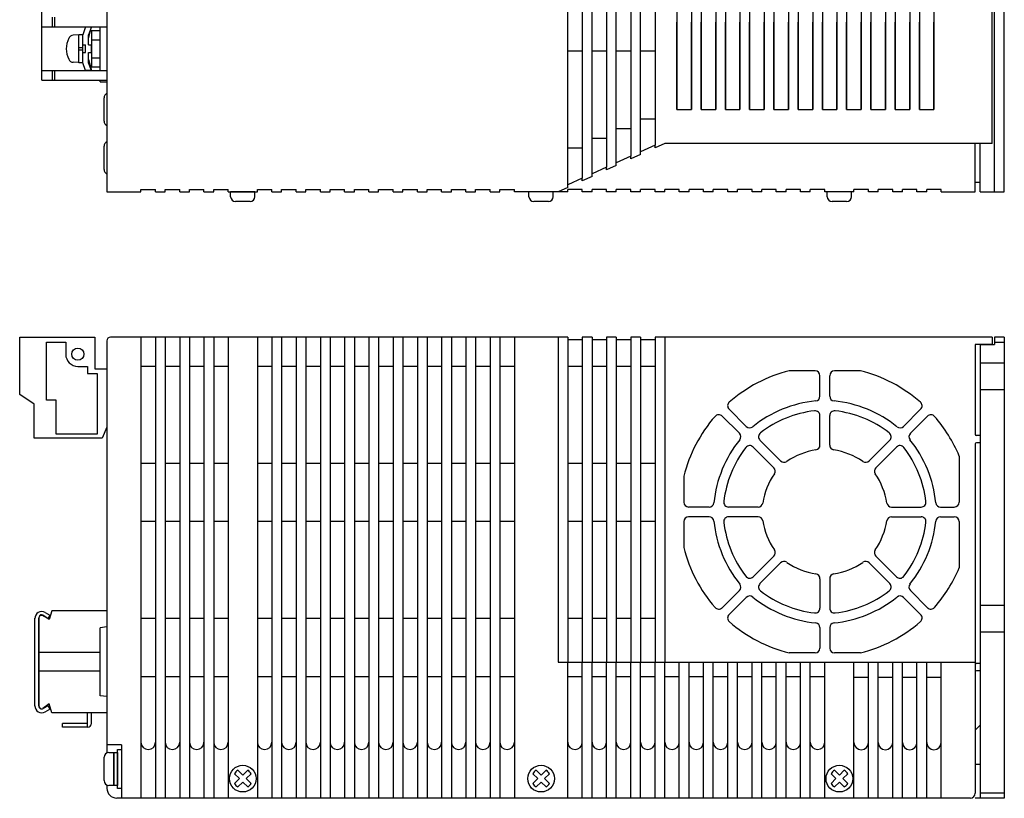
# Model space of a CAD drawing. Extents: x 6690 to 7433, y -363 to 104.
# Drawn here: x 6867 to 7070, y -363 to -202 of the extents above; entities that cross this region are included whole.
import ezdxf

# ---------------------------------------------------------------- set-up
doc = ezdxf.new("R2010")
doc.units = 0
doc.header["$MEASUREMENT"] = 0
doc.layers.get('0').update_dxf_attribs({"linetype": 'CONTINUOUS'})

msp = doc.modelspace()

# ---------------------------------------------------------------- linework, layer by layer
for p, q in [((6884.63, -37.96, -6.44), (6884.63, -237.96, -6.44)), ((7067.63, -237.96), (7067.63, -37.96)), ((7069.63, -237.96), (7069.63, -37.96)), ((6979.63, -236.5, -6.44), (6979.63, -39.42, -6.44)), ((6982.63, -40.78, -6.44), (6982.63, -235.14, -6.44)), ((6984.63, -234.23, -6.44), (6984.63, -41.69, -6.44)), ((6987.63, -43.06, -6.44), (6987.63, -232.87, -6.44)), ((6989.63, -231.96, -6.44), (6989.63, -43.97, -6.44)), ((6992.63, -45.33, -6.44), (6992.63, -230.6, -6.44)), ((6994.63, -229.69, -6.44), (6994.63, -46.24, -6.44)), ((6997.63, -47.6, -6.44), (6997.63, -228.32, -6.44)), ((7067.13, -227.96, -6.44), (7067.13, -47.96, -6.44)), ((7002.13, -54.96, -6.44), (7002.13, -220.96, -6.44)), ((7005.13, -54.96, -6.44), (7005.13, -220.96, -6.44)), ((7007.13, -54.96, -6.44), (7007.13, -220.96, -6.44)), ((7010.13, -54.96, -6.44), (7010.13, -220.96, -6.44)), ((7012.13, -54.96, -6.44), (7012.13, -220.96, -6.44)), ((7015.13, -54.96, -6.44), (7015.13, -220.96, -6.44)), ((7017.13, -54.96, -6.44), (7017.13, -220.96, -6.44)), ((7020.13, -54.96, -6.44), (7020.13, -220.96, -6.44)), ((7022.13, -54.96, -6.44), (7022.13, -220.96, -6.44)), ((7025.13, -54.96, -6.44), (7025.13, -220.96, -6.44)), ((7027.13, -54.96, -6.44), (7027.13, -220.96, -6.44)), ((7030.13, -54.96, -6.44), (7030.13, -220.96, -6.44)), ((7032.13, -54.96, -6.44), (7032.13, -220.96, -6.44)), ((7035.13, -54.96, -6.44), (7035.13, -220.96, -6.44)), ((7037.13, -54.96, -6.44), (7037.13, -220.96, -6.44)), ((7040.13, -54.96, -6.44), (7040.13, -220.96, -6.44)), ((7042.13, -54.96, -6.44), (7042.13, -220.96, -6.44)), ((7045.13, -54.96, -6.44), (7045.13, -220.96, -6.44)), ((7047.13, -54.96, -6.44), (7047.13, -220.96, -6.44)), ((7050.13, -54.96, -6.44), (7050.13, -220.96, -6.44)), ((7052.13, -54.96, -6.44), (7052.13, -220.96, -6.44)), ((7055.13, -54.96, -6.44), (7055.13, -220.96, -6.44)), ((6871.23, -212.96), (6871.23, -191.96)), ((6873.33, -201.96), (6873.33, -203.96)), ((6873.83, -201.96), (6873.83, -203.96)), ((7002.13, -220.96, -6.44), (7002.13, -202.96, -6.44)), ((7005.13, -220.96, -6.44), (7005.13, -202.96, -6.44)), ((7007.13, -220.96, -6.44), (7007.13, -202.96, -6.44)), ((7010.13, -220.96, -6.44), (7010.13, -202.96, -6.44)), ((7012.13, -220.96, -6.44), (7012.13, -202.96, -6.44)), ((7015.13, -220.96, -6.44), (7015.13, -202.96, -6.44)), ((7017.13, -220.96, -6.44), (7017.13, -202.96, -6.44)), ((7020.13, -220.96, -6.44), (7020.13, -202.96, -6.44)), ((7022.13, -220.96, -6.44), (7022.13, -202.96, -6.44)), ((7025.13, -220.96, -6.44), (7025.13, -202.96, -6.44)), ((7027.13, -220.96, -6.44), (7027.13, -202.96, -6.44)), ((7030.13, -220.96, -6.44), (7030.13, -202.96, -6.44)), ((7032.13, -220.96, -6.44), (7032.13, -202.96, -6.44)), ((7035.13, -220.96, -6.44), (7035.13, -202.96, -6.44)), ((7037.13, -220.96, -6.44), (7037.13, -202.96, -6.44)), ((7040.13, -220.96, -6.44), (7040.13, -202.96, -6.44)), ((7042.13, -220.96, -6.44), (7042.13, -202.96, -6.44)), ((7045.13, -220.96, -6.44), (7045.13, -202.96, -6.44)), ((7047.13, -220.96, -6.44), (7047.13, -202.96, -6.44)), ((7050.13, -220.96, -6.44), (7050.13, -202.96, -6.44)), ((7052.13, -220.96, -6.44), (7052.13, -202.96, -6.44)), ((7055.13, -220.96, -6.44), (7055.13, -202.96, -6.44)), ((6871.23, -203.96), (6884.63, -203.96)), ((6880.23, -203.96), (6879.63, -205.56)), ((6880.23, -203.96), (6881.43, -203.96)), ((6881.43, -203.96), (6880.83, -205.56)), ((6880.83, -206.26), (6881.43, -203.96)), ((6881.43, -204.71), (6883.23, -204.71)), ((6881.43, -204.71), (6881.43, -212.21)), ((6881.43, -204.71), (6881.43, -212.21)), ((6881.63, -204.71), (6883.23, -204.71)), ((6883.23, -212.96), (6883.23, -203.96)), ((6878.83, -205.61), (6877.64, -205.68)), ((6879.63, -205.58), (6878.83, -205.58)), ((6878.83, -211.34), (6878.83, -205.58)), ((6879.63, -211.36), (6879.63, -205.56)), ((6880.83, -207.66), (6880.83, -205.56)), ((6881.43, -206.61), (6883.23, -206.61)), ((6881.63, -206.61), (6883.23, -206.61)), ((6878.83, -208.21), (6879.63, -208.21)), ((6878.83, -208.71), (6879.63, -208.71)), ((6879.63, -207.66), (6880.23, -207.66)), ((6880.23, -209.26), (6880.23, -207.66)), ((6880.83, -207.66), (6881.43, -207.66)), ((6881.43, -209.26), (6881.43, -207.66)), ((6982.63, -208.96, -6.44), (6979.63, -208.96, -6.44)), ((6987.63, -208.96, -6.44), (6984.63, -208.96, -6.44)), ((6992.63, -208.96, -6.44), (6989.63, -208.96, -6.44)), ((6997.63, -208.96, -6.44), (6994.63, -208.96, -6.44)), ((6879.63, -209.26), (6880.23, -209.26)), ((6880.83, -211.36), (6880.83, -209.26)), ((6880.83, -209.26), (6881.43, -209.26)), ((6880.83, -210.66), (6881.43, -212.96)), ((6881.43, -210.31), (6883.23, -210.31)), ((6881.63, -210.31), (6883.23, -210.31)), ((6871.23, -212.96), (6884.63, -212.96)), ((6871.23, -214.96), (6871.23, -212.96)), ((6873.33, -212.96), (6873.33, -214.96)), ((6873.83, -212.96), (6873.83, -214.96)), ((6878.83, -211.31), (6877.64, -211.25)), ((6879.63, -211.34), (6878.83, -211.34)), ((6880.23, -212.96), (6879.63, -211.36)), ((6881.43, -212.96), (6880.23, -212.96)), ((6881.43, -212.96), (6880.83, -211.36)), ((6881.43, -212.21), (6883.23, -212.21)), ((6881.63, -212.21), (6883.23, -212.21)), ((6871.23, -214.96), (6884.63, -214.96)), ((6883.23, -215.26), (6883.23, -214.96)), ((6883.23, -215.26), (6884.63, -215.26)), ((6884.03, -223.36), (6884.03, -218.56)), ((7002.13, -220.96, -6.44), (7005.13, -220.96, -6.44)), ((7007.13, -220.96, -6.44), (7010.13, -220.96, -6.44)), ((7012.13, -220.96, -6.44), (7015.13, -220.96, -6.44)), ((7017.13, -220.96, -6.44), (7020.13, -220.96, -6.44)), ((7022.13, -220.96, -6.44), (7025.13, -220.96, -6.44)), ((7027.13, -220.96, -6.44), (7030.13, -220.96, -6.44)), ((7032.13, -220.96, -6.44), (7035.13, -220.96, -6.44)), ((7037.13, -220.96, -6.44), (7040.13, -220.96, -6.44)), ((7042.13, -220.96, -6.44), (7045.13, -220.96, -6.44)), ((7047.13, -220.96, -6.44), (7050.13, -220.96, -6.44)), ((7052.13, -220.96, -6.44), (7055.13, -220.96, -6.44)), ((6997.63, -222.96, -6.44), (6994.63, -222.96, -6.44)), ((6992.63, -224.96, -6.44), (6989.63, -224.96, -6.44)), ((6987.63, -226.96, -6.44), (6984.63, -226.96, -6.44)), ((6884.03, -233.36), (6884.03, -228.56)), ((6982.63, -228.96, -6.44), (6979.63, -228.96, -6.44)), ((6997.63, -228.32, -6.44), (6994.63, -229.69, -6.44)), ((6999.63, -227.96, -6.44), (6997.63, -228.87, -6.44)), ((6997.63, -228.87, -6.44), (6997.63, -228.32, -6.44)), ((7067.13, -227.96, -6.44), (6999.63, -227.96, -6.44)), ((7063.63, -237.96, -6.44), (7063.63, -227.96, -6.44)), ((7064.63, -237.96), (7064.63, -227.96)), ((6992.63, -230.6, -6.44), (6989.63, -231.96, -6.44)), ((6994.63, -230.24, -6.44), (6992.63, -231.14, -6.44)), ((6992.63, -231.14, -6.44), (6992.63, -230.6, -6.44)), ((6994.63, -230.24, -6.44), (6994.63, -229.69, -6.44)), ((6987.63, -232.87, -6.44), (6984.63, -234.23, -6.44)), ((6989.63, -232.51, -6.44), (6987.63, -233.42, -6.44)), ((6987.63, -233.42, -6.44), (6987.63, -232.87, -6.44)), ((6989.63, -232.51, -6.44), (6989.63, -231.96, -6.44)), ((6982.63, -235.14, -6.44), (6979.63, -236.5, -6.44)), ((6984.63, -234.78, -6.44), (6982.63, -235.69, -6.44)), ((6982.63, -235.69, -6.44), (6982.63, -235.14, -6.44)), ((6984.63, -234.78, -6.44), (6984.63, -234.23, -6.44)), ((6891.63, -237.46, -6.44), (6894.63, -237.46, -6.44)), ((6891.63, -237.96, -6.44), (6891.63, -237.46, -6.44)), ((6894.63, -237.96, -6.44), (6894.63, -237.46, -6.44)), ((6896.63, -237.96, -6.44), (6896.63, -237.46, -6.44)), ((6896.63, -237.46, -6.44), (6899.63, -237.46, -6.44)), ((6899.63, -237.96, -6.44), (6899.63, -237.46, -6.44)), ((6901.63, -237.96, -6.44), (6901.63, -237.46, -6.44)), ((6901.63, -237.46, -6.44), (6904.63, -237.46, -6.44)), ((6904.63, -237.96, -6.44), (6904.63, -237.46, -6.44)), ((6906.63, -237.96, -6.44), (6906.63, -237.46, -6.44)), ((6906.63, -237.46, -6.44), (6909.63, -237.46, -6.44)), ((6909.63, -237.96, -6.44), (6909.63, -237.46, -6.44)), ((6915.63, -237.96, -6.44), (6915.63, -237.46, -6.44)), ((6915.63, -237.46, -6.44), (6918.63, -237.46, -6.44)), ((6918.63, -237.96, -6.44), (6918.63, -237.46, -6.44)), ((6920.63, -237.46, -6.44), (6923.63, -237.46, -6.44)), ((6920.63, -237.96, -6.44), (6920.63, -237.46, -6.44)), ((6923.63, -237.96, -6.44), (6923.63, -237.46, -6.44)), ((6925.63, -237.46, -6.44), (6928.63, -237.46, -6.44)), ((6925.63, -237.96, -6.44), (6925.63, -237.46, -6.44)), ((6928.63, -237.96, -6.44), (6928.63, -237.46, -6.44)), ((6930.63, -237.46, -6.44), (6933.63, -237.46, -6.44)), ((6930.63, -237.96, -6.44), (6930.63, -237.46, -6.44)), ((6933.63, -237.96, -6.44), (6933.63, -237.46, -6.44)), ((6935.63, -237.96, -6.44), (6935.63, -237.46, -6.44)), ((6935.63, -237.46, -6.44), (6938.63, -237.46, -6.44)), ((6938.63, -237.96, -6.44), (6938.63, -237.46, -6.44)), ((6940.63, -237.96, -6.44), (6940.63, -237.46, -6.44)), ((6940.63, -237.46, -6.44), (6943.63, -237.46, -6.44)), ((6943.63, -237.96, -6.44), (6943.63, -237.46, -6.44)), ((6945.63, -237.46, -6.44), (6948.63, -237.46, -6.44)), ((6945.63, -237.96, -6.44), (6945.63, -237.46, -6.44)), ((6948.63, -237.96, -6.44), (6948.63, -237.46, -6.44)), ((6950.63, -237.96, -6.44), (6950.63, -237.46, -6.44)), ((6950.63, -237.46, -6.44), (6953.63, -237.46, -6.44)), ((6953.63, -237.96, -6.44), (6953.63, -237.46, -6.44)), ((6955.63, -237.46, -6.44), (6958.63, -237.46, -6.44)), ((6955.63, -237.96, -6.44), (6955.63, -237.46, -6.44)), ((6958.63, -237.96, -6.44), (6958.63, -237.46, -6.44)), ((6960.63, -237.46, -6.44), (6963.63, -237.46, -6.44)), ((6960.63, -237.96, -6.44), (6960.63, -237.46, -6.44)), ((6963.63, -237.96, -6.44), (6963.63, -237.46, -6.44)), ((6965.63, -237.96, -6.44), (6965.63, -237.46, -6.44)), ((6965.63, -237.46, -6.44), (6968.63, -237.46, -6.44)), ((6968.63, -237.96, -6.44), (6968.63, -237.46, -6.44)), ((6979.63, -237.05, -6.44), (6977.63, -237.96, -6.44)), ((6979.63, -237.05, -6.44), (6979.63, -236.5, -6.44)), ((6979.63, -237.96, -6.44), (6979.63, -237.46, -6.44)), ((6982.63, -237.46, -6.44), (6979.63, -237.46, -6.44)), ((6982.63, -237.96, -6.44), (6982.63, -237.46, -6.44)), ((6984.63, -237.96, -6.44), (6984.63, -237.46, -6.44)), ((6987.63, -237.46, -6.44), (6984.63, -237.46, -6.44)), ((6987.63, -237.96, -6.44), (6987.63, -237.46, -6.44)), ((6989.63, -237.96, -6.44), (6989.63, -237.46, -6.44)), ((6992.63, -237.46, -6.44), (6989.63, -237.46, -6.44)), ((6992.63, -237.96, -6.44), (6992.63, -237.46, -6.44)), ((6997.63, -237.46, -6.44), (6994.63, -237.46, -6.44)), ((6994.63, -237.96, -6.44), (6994.63, -237.46, -6.44)), ((6997.63, -237.96, -6.44), (6997.63, -237.46, -6.44)), ((6999.63, -237.96, -6.44), (6999.63, -237.46, -6.44)), ((7002.63, -237.46, -6.44), (6999.63, -237.46, -6.44)), ((7002.63, -237.96, -6.44), (7002.63, -237.46, -6.44)), ((7007.63, -237.46, -6.44), (7004.63, -237.46, -6.44)), ((7004.63, -237.96, -6.44), (7004.63, -237.46, -6.44)), ((7007.63, -237.96, -6.44), (7007.63, -237.46, -6.44)), ((7012.63, -237.46, -6.44), (7009.63, -237.46, -6.44)), ((7009.63, -237.96, -6.44), (7009.63, -237.46, -6.44)), ((7012.63, -237.96, -6.44), (7012.63, -237.46, -6.44)), ((7014.63, -237.96, -6.44), (7014.63, -237.46, -6.44)), ((7017.63, -237.46, -6.44), (7014.63, -237.46, -6.44)), ((7017.63, -237.96, -6.44), (7017.63, -237.46, -6.44)), ((7022.63, -237.46, -6.44), (7019.63, -237.46, -6.44)), ((7019.63, -237.96, -6.44), (7019.63, -237.46, -6.44)), ((7022.63, -237.96, -6.44), (7022.63, -237.46, -6.44)), ((7027.63, -237.46, -6.44), (7024.63, -237.46, -6.44)), ((7024.63, -237.96, -6.44), (7024.63, -237.46, -6.44)), ((7027.63, -237.96, -6.44), (7027.63, -237.46, -6.44)), ((7029.63, -237.96, -6.44), (7029.63, -237.46, -6.44)), ((7032.63, -237.46, -6.44), (7029.63, -237.46, -6.44)), ((7032.63, -237.96, -6.44), (7032.63, -237.46, -6.44)), ((7038.63, -237.96, -6.44), (7038.63, -237.46, -6.44)), ((7041.63, -237.46, -6.44), (7038.63, -237.46, -6.44)), ((7041.63, -237.96, -6.44), (7041.63, -237.46, -6.44)), ((7046.63, -237.46, -6.44), (7043.63, -237.46, -6.44)), ((7043.63, -237.96, -6.44), (7043.63, -237.46, -6.44)), ((7046.63, -237.96, -6.44), (7046.63, -237.46, -6.44)), ((7048.63, -237.96, -6.44), (7048.63, -237.46, -6.44)), ((7051.63, -237.46, -6.44), (7048.63, -237.46, -6.44)), ((7051.63, -237.96, -6.44), (7051.63, -237.46, -6.44)), ((7053.63, -237.96, -6.44), (7053.63, -237.46, -6.44)), ((7056.63, -237.46, -6.44), (7053.63, -237.46, -6.44)), ((7056.63, -237.96, -6.44), (7056.63, -237.46, -6.44)), ((7063.63, -235.96), (7064.63, -235.96)), ((6884.63, -237.96, -6.44), (6891.63, -237.96, -6.44)), ((6894.63, -237.96, -6.44), (6896.63, -237.96, -6.44)), ((6899.63, -237.96, -6.44), (6901.63, -237.96, -6.44)), ((6904.63, -237.96, -6.44), (6906.63, -237.96, -6.44)), ((6909.63, -237.96, -6.44), (6915.63, -237.96, -6.44)), ((6915.13, -237.96, -6.44), (6910.13, -237.96, -6.44)), ((6910.13, -238.96, -6.44), (6910.13, -237.96, -6.44)), ((6915.13, -238.96, -6.44), (6915.13, -237.96, -6.44)), ((6918.63, -237.96, -6.44), (6920.63, -237.96, -6.44)), ((6923.63, -237.96, -6.44), (6925.63, -237.96, -6.44)), ((6928.63, -237.96, -6.44), (6930.63, -237.96, -6.44)), ((6933.63, -237.96, -6.44), (6935.63, -237.96, -6.44)), ((6938.63, -237.96, -6.44), (6940.63, -237.96, -6.44)), ((6943.63, -237.96, -6.44), (6945.63, -237.96, -6.44)), ((6948.63, -237.96, -6.44), (6950.63, -237.96, -6.44)), ((6953.63, -237.96, -6.44), (6955.63, -237.96, -6.44)), ((6958.63, -237.96, -6.44), (6960.63, -237.96, -6.44)), ((6963.63, -237.96, -6.44), (6965.63, -237.96, -6.44)), ((6979.63, -237.96, -6.44), (6968.63, -237.96, -6.44)), ((6971.63, -238.96, -6.44), (6971.63, -237.96, -6.44)), ((6976.63, -237.96, -6.44), (6971.63, -237.96, -6.44)), ((6976.63, -238.96, -6.44), (6976.63, -237.96, -6.44)), ((6984.63, -237.96, -6.44), (6982.63, -237.96, -6.44)), ((6989.63, -237.96, -6.44), (6987.63, -237.96, -6.44)), ((6994.63, -237.96, -6.44), (6992.63, -237.96, -6.44)), ((6999.63, -237.96, -6.44), (6997.63, -237.96, -6.44)), ((7004.63, -237.96, -6.44), (7002.63, -237.96, -6.44)), ((7009.63, -237.96, -6.44), (7007.63, -237.96, -6.44)), ((7014.63, -237.96, -6.44), (7012.63, -237.96, -6.44)), ((7019.63, -237.96, -6.44), (7017.63, -237.96, -6.44)), ((7024.63, -237.96, -6.44), (7022.63, -237.96, -6.44)), ((7029.63, -237.96, -6.44), (7027.63, -237.96, -6.44)), ((7038.63, -237.96, -6.44), (7032.63, -237.96, -6.44)), ((7033.13, -238.96, -6.44), (7033.13, -237.96, -6.44)), ((7038.13, -237.96, -6.44), (7033.13, -237.96, -6.44)), ((7038.13, -238.96, -6.44), (7038.13, -237.96, -6.44)), ((7043.63, -237.96, -6.44), (7041.63, -237.96, -6.44)), ((7048.63, -237.96, -6.44), (7046.63, -237.96, -6.44)), ((7053.63, -237.96, -6.44), (7051.63, -237.96, -6.44)), ((7056.63, -237.96, -6.44), (7063.63, -237.96, -6.44)), ((7064.63, -237.96), (7069.63, -237.96)), ((6914.13, -239.96, -6.44), (6911.13, -239.96, -6.44)), ((6975.63, -239.96, -6.44), (6972.63, -239.96, -6.44)), ((7037.13, -239.96, -6.44), (7034.13, -239.96, -6.44)), ((6866.63, -279.74, 6.44), (6866.63, -267.94, 6.44)), ((6866.63, -267.94, 6.44), (6882.13, -267.94, 6.44)), ((6882.13, -267.94, 6.44), (6882.13, -274.44, 6.44)), ((6979.63, -267.94, 6.44), (6885.33, -267.94, 6.44)), ((6891.63, -267.94, 6.44), (6891.63, -362.94, 6.44)), ((6894.63, -267.94, 6.44), (6894.63, -362.94, 6.44)), ((6896.63, -267.94, 6.44), (6896.63, -362.94, 6.44)), ((6899.63, -267.94, 6.44), (6899.63, -362.94, 6.44)), ((6901.63, -267.94, 6.44), (6901.63, -362.94, 6.44)), ((6904.63, -267.94, 6.44), (6904.63, -362.94, 6.44)), ((6906.63, -267.94, 6.44), (6906.63, -362.94, 6.44)), ((6909.63, -267.94, 6.44), (6909.63, -362.94, 6.44)), ((6915.63, -267.94, 6.44), (6915.63, -362.94, 6.44)), ((6918.63, -267.94, 6.44), (6918.63, -362.94, 6.44)), ((6920.63, -267.94, 6.44), (6920.63, -362.94, 6.44)), ((6923.63, -267.94, 6.44), (6923.63, -362.94, 6.44)), ((6925.63, -267.94, 6.44), (6925.63, -362.94, 6.44)), ((6928.63, -267.94, 6.44), (6928.63, -362.94, 6.44)), ((6930.63, -267.94, 6.44), (6930.63, -362.94, 6.44)), ((6933.63, -267.94, 6.44), (6933.63, -362.94, 6.44)), ((6935.63, -267.94, 6.44), (6935.63, -362.94, 6.44)), ((6938.63, -267.94, 6.44), (6938.63, -362.94, 6.44)), ((6940.63, -267.94, 6.44), (6940.63, -362.94, 6.44)), ((6943.63, -267.94, 6.44), (6943.63, -362.94, 6.44)), ((6945.63, -267.94, 6.44), (6945.63, -362.94, 6.44)), ((6948.63, -267.94, 6.44), (6948.63, -362.94, 6.44)), ((6950.63, -267.94, 6.44), (6950.63, -362.94, 6.44)), ((6953.63, -267.94, 6.44), (6953.63, -362.94, 6.44)), ((6955.63, -267.94, 6.44), (6955.63, -362.94, 6.44)), ((6958.63, -267.94, 6.44), (6958.63, -362.94, 6.44)), ((6960.63, -267.94, 6.44), (6960.63, -362.94, 6.44)), ((6963.63, -267.94, 6.44), (6963.63, -362.94, 6.44)), ((6965.63, -267.94, 6.44), (6965.63, -362.94, 6.44)), ((6968.63, -267.94, 6.44), (6968.63, -362.94, 6.44)), ((6977.63, -267.94, 6.44), (6977.63, -334.94, 6.44)), ((6979.63, -267.94, 6.44), (6979.63, -268.44, 6.44)), ((6982.63, -267.94, 6.44), (6982.63, -268.44, 6.44)), ((6984.63, -267.94, 6.44), (6982.63, -267.94, 6.44)), ((6984.63, -267.94, 6.44), (6984.63, -268.44, 6.44)), ((6987.63, -267.94, 6.44), (6987.63, -268.44, 6.44)), ((6989.63, -267.94, 6.44), (6987.63, -267.94, 6.44)), ((6989.63, -267.94, 6.44), (6989.63, -268.44, 6.44)), ((6992.63, -267.94, 6.44), (6992.63, -268.44, 6.44)), ((6994.63, -267.94, 6.44), (6992.63, -267.94, 6.44)), ((6994.63, -267.94, 6.44), (6994.63, -268.44, 6.44)), ((7067.13, -267.94, 6.44), (6997.63, -267.94, 6.44)), ((6997.63, -267.94, 6.44), (6997.63, -268.44, 6.44)), ((6997.63, -267.94, 6.44), (6997.63, -334.94, 6.44)), ((6999.63, -267.94, 6.44), (6999.63, -334.94, 6.44)), ((7067.13, -267.94, 6.44), (7067.13, -269.44, 6.44)), ((7067.63, -267.94), (7067.63, -269.44)), ((7069.63, -267.94), (7067.63, -267.94)), ((7069.63, -267.94), (7069.63, -362.94)), ((6872.13, -268.94, 6.44), (6876.13, -268.94, 6.44)), ((6872.13, -280.94, 6.44), (6872.13, -268.94, 6.44)), ((6876.13, -268.94, 6.44), (6876.13, -271.44, 6.44)), ((6884.63, -268.64, 6.44), (6884.63, -353.62, 6.44)), ((6982.63, -268.44, 6.44), (6979.63, -268.44, 6.44)), ((6979.63, -268.44, 6.44), (6979.63, -334.94, 6.44)), ((6982.63, -268.44, 6.44), (6982.63, -334.94, 6.44)), ((6987.63, -268.44, 6.44), (6984.63, -268.44, 6.44)), ((6984.63, -268.44, 6.44), (6984.63, -334.94, 6.44)), ((6987.63, -268.44, 6.44), (6987.63, -334.94, 6.44)), ((6992.63, -268.44, 6.44), (6989.63, -268.44, 6.44)), ((6989.63, -268.44, 6.44), (6989.63, -334.94, 6.44)), ((6992.63, -268.44, 6.44), (6992.63, -334.94, 6.44)), ((6997.63, -268.44, 6.44), (6994.63, -268.44, 6.44)), ((6994.63, -268.44, 6.44), (6994.63, -334.94, 6.44)), ((7067.13, -269.44, 6.44), (7063.63, -269.44, 6.44)), ((7063.63, -269.44, 6.44), (7063.63, -287.94, 6.44)), ((7064.63, -269.44), (7064.63, -362.94)), ((7064.63, -269.44), (7067.63, -269.44)), ((7067.63, -268.94), (7069.63, -268.94)), ((6878.63, -273.94, 6.44), (6880.63, -273.94, 6.44)), ((6880.63, -273.94, 6.44), (6880.63, -275.44, 6.44)), ((6894.63, -273.94, 6.44), (6891.63, -273.94, 6.44)), ((6899.63, -273.94, 6.44), (6896.63, -273.94, 6.44)), ((6904.63, -273.94, 6.44), (6901.63, -273.94, 6.44)), ((6909.63, -273.94, 6.44), (6906.63, -273.94, 6.44)), ((6918.63, -273.94, 6.44), (6915.63, -273.94, 6.44)), ((6918.63, -273.94, 6.44), (6915.63, -273.94, 6.44)), ((6923.63, -273.94, 6.44), (6920.63, -273.94, 6.44)), ((6923.63, -273.94, 6.44), (6920.63, -273.94, 6.44)), ((6928.63, -273.94, 6.44), (6925.63, -273.94, 6.44)), ((6928.63, -273.94, 6.44), (6925.63, -273.94, 6.44)), ((6933.63, -273.94, 6.44), (6930.63, -273.94, 6.44)), ((6933.63, -273.94, 6.44), (6930.63, -273.94, 6.44)), ((6938.63, -273.94, 6.44), (6935.63, -273.94, 6.44)), ((6938.63, -273.94, 6.44), (6935.63, -273.94, 6.44)), ((6938.63, -273.94, 6.44), (6935.63, -273.94, 6.44)), ((6943.63, -273.94, 6.44), (6940.63, -273.94, 6.44)), ((6943.63, -273.94, 6.44), (6940.63, -273.94, 6.44)), ((6943.63, -273.94, 6.44), (6940.63, -273.94, 6.44)), ((6948.63, -273.94, 6.44), (6945.63, -273.94, 6.44)), ((6948.63, -273.94, 6.44), (6945.63, -273.94, 6.44)), ((6948.63, -273.94, 6.44), (6945.63, -273.94, 6.44)), ((6953.63, -273.94, 6.44), (6950.63, -273.94, 6.44)), ((6953.63, -273.94, 6.44), (6950.63, -273.94, 6.44)), ((6953.63, -273.94, 6.44), (6950.63, -273.94, 6.44)), ((6958.63, -273.94, 6.44), (6955.63, -273.94, 6.44)), ((6958.63, -273.94, 6.44), (6955.63, -273.94, 6.44)), ((6958.63, -273.94, 6.44), (6955.63, -273.94, 6.44)), ((6958.63, -273.94, 6.44), (6955.63, -273.94, 6.44)), ((6963.63, -273.94, 6.44), (6960.63, -273.94, 6.44)), ((6963.63, -273.94, 6.44), (6960.63, -273.94, 6.44)), ((6963.63, -273.94, 6.44), (6960.63, -273.94, 6.44)), ((6963.63, -273.94, 6.44), (6960.63, -273.94, 6.44)), ((6968.63, -273.94, 6.44), (6965.63, -273.94, 6.44)), ((6968.63, -273.94, 6.44), (6965.63, -273.94, 6.44)), ((6968.63, -273.94, 6.44), (6965.63, -273.94, 6.44)), ((6968.63, -273.94, 6.44), (6965.63, -273.94, 6.44)), ((6982.63, -273.94, 6.44), (6979.63, -273.94, 6.44)), ((6987.63, -273.94, 6.44), (6984.63, -273.94, 6.44)), ((6992.63, -273.94, 6.44), (6989.63, -273.94, 6.44)), ((6997.63, -273.94, 6.44), (6994.63, -273.94, 6.44)), ((7064.63, -273.19), (7069.63, -273.19)), ((6880.63, -275.44, 6.44), (6882.63, -275.44, 6.44)), ((6882.13, -274.44, 6.44), (6884.63, -274.44, 6.44)), ((6882.63, -275.44, 6.44), (6882.63, -287.94, 6.44)), ((6884.63, -274.44, 6.44), (6884.63, -286.44, 6.44)), ((7030.63, -274.86, 6.44), (7025.29, -274.86, 6.44)), ((7031.63, -280.07, 6.44), (7031.63, -275.86, 6.44)), ((7033.63, -280.07, 6.44), (7033.63, -275.86, 6.44)), ((7039.98, -274.86, 6.44), (7034.63, -274.86, 6.44)), ((6869.63, -281.74, 6.44), (6866.63, -279.74, 6.44)), ((7064.63, -278.69), (7069.63, -278.69)), ((6869.63, -288.74, 6.44), (6869.63, -281.74, 6.44)), ((6874.13, -280.94, 6.44), (6872.13, -280.94, 6.44)), ((6874.13, -287.94, 6.44), (6874.13, -280.94, 6.44)), ((7015.01, -287.73, 6.44), (7011.47, -284.19, 6.44)), ((7016.42, -286.31, 6.44), (7012.88, -282.78, 6.44)), ((7031.63, -290.17, 6.44), (7031.63, -284.1, 6.44)), ((7033.63, -290.17, 6.44), (7033.63, -284.1, 6.44)), ((7048.85, -286.31, 6.44), (7052.38, -282.78, 6.44)), ((7050.26, -287.73, 6.44), (7053.8, -284.19, 6.44)), ((6882.63, -287.94, 6.44), (6874.13, -287.94, 6.44)), ((6884.63, -286.44, 6.44), (6883.63, -288.74, 6.44)), ((7064.63, -288.19, 6.44), (7063.88, -288.19, 6.44)), ((6883.63, -288.74, 6.44), (6869.63, -288.74, 6.44)), ((7023.52, -293.42, 6.44), (7019.26, -289.15, 6.44)), ((7041.74, -293.42, 6.44), (7046.01, -289.15, 6.44)), ((7063.63, -289.94, 6.44), (7063.63, -334.94, 6.44)), ((7064.63, -289.69, 6.44), (7063.88, -289.69, 6.44)), ((7022.11, -294.83, 6.44), (7017.84, -290.57, 6.44)), ((7043.16, -294.83, 6.44), (7047.42, -290.57, 6.44)), ((6894.63, -293.94, 6.44), (6891.63, -293.94, 6.44)), ((6899.63, -293.94, 6.44), (6896.63, -293.94, 6.44)), ((6904.63, -293.94, 6.44), (6901.63, -293.94, 6.44)), ((6909.63, -293.94, 6.44), (6906.63, -293.94, 6.44)), ((6918.63, -293.94, 6.44), (6915.63, -293.94, 6.44)), ((6923.63, -293.94, 6.44), (6920.63, -293.94, 6.44)), ((6928.63, -293.94, 6.44), (6925.63, -293.94, 6.44)), ((6933.63, -293.94, 6.44), (6930.63, -293.94, 6.44)), ((6938.63, -293.94, 6.44), (6935.63, -293.94, 6.44)), ((6943.63, -293.94, 6.44), (6940.63, -293.94, 6.44)), ((6948.63, -293.94, 6.44), (6945.63, -293.94, 6.44)), ((6953.63, -293.94, 6.44), (6950.63, -293.94, 6.44)), ((6958.63, -293.94, 6.44), (6955.63, -293.94, 6.44)), ((6963.63, -293.94, 6.44), (6960.63, -293.94, 6.44)), ((6968.63, -293.94, 6.44), (6965.63, -293.94, 6.44)), ((6982.63, -293.94, 6.44), (6979.63, -293.94, 6.44)), ((6987.63, -293.94, 6.44), (6984.63, -293.94, 6.44)), ((6992.63, -293.94, 6.44), (6989.63, -293.94, 6.44)), ((6997.63, -293.94, 6.44), (6994.63, -293.94, 6.44)), ((7060.33, -292.42, 6.44), (7060.33, -301.94, 6.44)), ((7003.55, -296.59, 6.44), (7003.55, -301.94, 6.44)), ((7008.76, -302.94, 6.44), (7004.55, -302.94, 6.44)), ((7018.86, -302.94, 6.44), (7012.79, -302.94, 6.44)), ((7046.41, -302.94, 6.44), (7052.48, -302.94, 6.44)), ((7056.5, -302.94, 6.44), (7059.33, -302.94, 6.44)), ((6894.63, -305.94, 6.44), (6891.63, -305.94, 6.44)), ((6899.63, -305.94, 6.44), (6896.63, -305.94, 6.44)), ((6904.63, -305.94, 6.44), (6901.63, -305.94, 6.44)), ((6909.63, -305.94, 6.44), (6906.63, -305.94, 6.44)), ((6918.63, -305.94, 6.44), (6915.63, -305.94, 6.44)), ((6923.63, -305.94, 6.44), (6920.63, -305.94, 6.44)), ((6928.63, -305.94, 6.44), (6925.63, -305.94, 6.44)), ((6933.63, -305.94, 6.44), (6930.63, -305.94, 6.44)), ((6938.63, -305.94, 6.44), (6935.63, -305.94, 6.44)), ((6943.63, -305.94, 6.44), (6940.63, -305.94, 6.44)), ((6948.63, -305.94, 6.44), (6945.63, -305.94, 6.44)), ((6953.63, -305.94, 6.44), (6950.63, -305.94, 6.44)), ((6958.63, -305.94, 6.44), (6955.63, -305.94, 6.44)), ((6963.63, -305.94, 6.44), (6960.63, -305.94, 6.44)), ((6968.63, -305.94, 6.44), (6965.63, -305.94, 6.44)), ((6982.63, -305.94, 6.44), (6979.63, -305.94, 6.44)), ((6987.63, -305.94, 6.44), (6984.63, -305.94, 6.44)), ((6992.63, -305.94, 6.44), (6989.63, -305.94, 6.44)), ((6997.63, -305.94, 6.44), (6994.63, -305.94, 6.44)), ((7003.55, -305.94, 6.44), (7003.55, -311.29, 6.44)), ((7008.76, -304.94, 6.44), (7004.55, -304.94, 6.44)), ((7018.86, -304.94, 6.44), (7012.79, -304.94, 6.44)), ((7046.41, -304.94, 6.44), (7052.48, -304.94, 6.44)), ((7056.5, -304.94, 6.44), (7059.33, -304.94, 6.44)), ((7060.33, -305.94, 6.44), (7060.33, -315.46, 6.44)), ((7022.11, -313.05, 6.44), (7017.84, -317.32, 6.44)), ((7023.52, -314.47, 6.44), (7019.26, -318.73, 6.44)), ((7041.74, -314.47, 6.44), (7046.01, -318.73, 6.44)), ((7043.16, -313.05, 6.44), (7047.42, -317.32, 6.44)), ((7031.63, -317.72, 6.44), (7031.63, -323.78, 6.44)), ((7033.63, -317.72, 6.44), (7033.63, -323.78, 6.44)), ((7015.01, -320.15, 6.44), (7011.47, -323.69, 6.44)), ((7050.26, -320.15, 6.44), (7053.8, -323.69, 6.44)), ((7016.42, -321.57, 6.44), (7012.88, -325.11, 6.44)), ((7048.85, -321.57, 6.44), (7052.38, -325.11, 6.44)), ((6871.88, -324.66), (6872.87, -325.23)), ((6873.23, -324.34), (6872.73, -326.14)), ((6884.63, -324.34), (6873.23, -324.34)), ((7064.63, -323.19), (7069.63, -323.19)), ((6869.78, -343.97), (6869.78, -325.87)), ((6870.59, -343.92), (6870.58, -325.87)), ((6870.63, -344.04), (6870.63, -325.64)), ((6872.73, -326.14), (6871.42, -325.23)), ((6871.48, -325.36), (6872.47, -325.92)), ((6872.47, -325.92), (6872.87, -325.23)), ((6894.63, -325.94, 6.44), (6891.63, -325.94, 6.44)), ((6899.63, -325.94, 6.44), (6896.63, -325.94, 6.44)), ((6904.63, -325.94, 6.44), (6901.63, -325.94, 6.44)), ((6909.63, -325.94, 6.44), (6906.63, -325.94, 6.44)), ((6918.63, -325.94, 6.44), (6915.63, -325.94, 6.44)), ((6923.63, -325.94, 6.44), (6920.63, -325.94, 6.44)), ((6928.63, -325.94, 6.44), (6925.63, -325.94, 6.44)), ((6933.63, -325.94, 6.44), (6930.63, -325.94, 6.44)), ((6938.63, -325.94, 6.44), (6935.63, -325.94, 6.44)), ((6943.63, -325.94, 6.44), (6940.63, -325.94, 6.44)), ((6948.63, -325.94, 6.44), (6945.63, -325.94, 6.44)), ((6953.63, -325.94, 6.44), (6950.63, -325.94, 6.44)), ((6958.63, -325.94, 6.44), (6955.63, -325.94, 6.44)), ((6963.63, -325.94, 6.44), (6960.63, -325.94, 6.44)), ((6968.63, -325.94, 6.44), (6965.63, -325.94, 6.44)), ((6982.63, -325.94, 6.44), (6979.63, -325.94, 6.44)), ((6987.63, -325.94, 6.44), (6984.63, -325.94, 6.44)), ((6992.63, -325.94, 6.44), (6989.63, -325.94, 6.44)), ((6997.63, -325.94, 6.44), (6994.63, -325.94, 6.44)), ((6884.63, -327.67), (6883.23, -327.84)), ((6883.23, -341.84), (6883.23, -327.84)), ((7031.63, -327.81, 6.44), (7031.63, -332.03, 6.44)), ((7033.63, -327.81, 6.44), (7033.63, -332.03, 6.44)), ((7064.63, -328.69), (7069.63, -328.69)), ((6883.23, -332.9), (6870.63, -332.9)), ((6977.63, -334.94, 6.44), (7063.63, -334.94, 6.44)), ((6979.63, -362.94, 6.44), (6979.63, -334.94, 6.44)), ((6982.63, -362.94, 6.44), (6982.63, -334.94, 6.44)), ((6984.63, -362.94, 6.44), (6984.63, -334.94, 6.44)), ((6987.63, -362.94, 6.44), (6987.63, -334.94, 6.44)), ((6989.63, -362.94, 6.44), (6989.63, -334.94, 6.44)), ((6992.63, -362.94, 6.44), (6992.63, -334.94, 6.44)), ((6994.63, -362.94, 6.44), (6994.63, -334.94, 6.44)), ((6997.63, -362.94, 6.44), (6997.63, -334.94, 6.44)), ((6999.63, -362.94, 6.44), (6999.63, -334.94, 6.44)), ((7002.63, -362.94, 6.44), (7002.63, -334.94, 6.44)), ((7004.63, -362.94, 6.44), (7004.63, -334.94, 6.44)), ((7007.63, -362.94, 6.44), (7007.63, -334.94, 6.44)), ((7009.63, -362.94, 6.44), (7009.63, -334.94, 6.44)), ((7012.63, -362.94, 6.44), (7012.63, -334.94, 6.44)), ((7014.63, -362.94, 6.44), (7014.63, -334.94, 6.44)), ((7017.63, -362.94, 6.44), (7017.63, -334.94, 6.44)), ((7019.63, -362.94, 6.44), (7019.63, -334.94, 6.44)), ((7022.63, -362.94, 6.44), (7022.63, -334.94, 6.44)), ((7024.63, -362.94, 6.44), (7024.63, -334.94, 6.44)), ((7030.63, -333.03, 6.44), (7025.29, -333.03, 6.44)), ((7027.63, -362.94, 6.44), (7027.63, -334.94, 6.44)), ((7029.63, -362.94, 6.44), (7029.63, -334.94, 6.44)), ((7032.63, -362.94, 6.44), (7032.63, -334.94, 6.44)), ((7039.98, -333.03, 6.44), (7034.63, -333.03, 6.44)), ((7063.63, -334.94, 6.44), (7063.63, -361.94, 6.44)), ((6883.23, -336.78), (6870.63, -336.78)), ((7038.63, -362.99, 6.44), (7038.63, -334.99, 6.44)), ((7041.63, -362.99, 6.44), (7041.63, -334.99, 6.44)), ((7043.63, -362.99, 6.44), (7043.63, -334.99, 6.44)), ((7046.63, -362.99, 6.44), (7046.63, -334.99, 6.44)), ((7048.63, -362.99, 6.44), (7048.63, -334.99, 6.44)), ((7051.63, -362.99, 6.44), (7051.63, -334.99, 6.44)), ((7053.63, -362.99, 6.44), (7053.63, -334.99, 6.44)), ((7056.63, -362.99, 6.44), (7056.63, -334.99, 6.44)), ((7064.63, -335.19, 6.44), (7063.88, -335.19, 6.44)), ((7064.63, -336.69, 6.44), (7063.88, -336.69, 6.44)), ((6894.63, -337.94, 6.44), (6891.63, -337.94, 6.44)), ((6899.63, -337.94, 6.44), (6896.63, -337.94, 6.44)), ((6904.63, -337.94, 6.44), (6901.63, -337.94, 6.44)), ((6909.63, -337.94, 6.44), (6906.63, -337.94, 6.44)), ((6918.63, -337.94, 6.44), (6915.63, -337.94, 6.44)), ((6923.63, -337.94, 6.44), (6920.63, -337.94, 6.44)), ((6928.63, -337.94, 6.44), (6925.63, -337.94, 6.44)), ((6933.63, -337.94, 6.44), (6930.63, -337.94, 6.44)), ((6938.63, -337.94, 6.44), (6935.63, -337.94, 6.44)), ((6943.63, -337.94, 6.44), (6940.63, -337.94, 6.44)), ((6948.63, -337.94, 6.44), (6945.63, -337.94, 6.44)), ((6953.63, -337.94, 6.44), (6950.63, -337.94, 6.44)), ((6958.63, -337.94, 6.44), (6955.63, -337.94, 6.44)), ((6963.63, -337.94, 6.44), (6960.63, -337.94, 6.44)), ((6968.63, -337.94, 6.44), (6965.63, -337.94, 6.44)), ((6982.63, -337.94, 6.44), (6979.63, -337.94, 6.44)), ((6987.63, -337.94, 6.44), (6984.63, -337.94, 6.44)), ((6992.63, -337.94, 6.44), (6989.63, -337.94, 6.44)), ((6997.63, -337.94, 6.44), (6994.63, -337.94, 6.44)), ((7002.63, -337.94, 6.44), (6999.63, -337.94, 6.44)), ((7007.63, -337.94, 6.44), (7004.63, -337.94, 6.44)), ((7012.63, -337.94, 6.44), (7009.63, -337.94, 6.44)), ((7017.63, -337.94, 6.44), (7014.63, -337.94, 6.44)), ((7022.63, -337.94, 6.44), (7019.63, -337.94, 6.44)), ((7027.63, -337.94, 6.44), (7024.63, -337.94, 6.44)), ((7032.63, -337.94, 6.44), (7029.63, -337.94, 6.44)), ((7038.63, -337.99, 6.44), (7041.63, -337.99, 6.44)), ((7043.63, -337.99, 6.44), (7046.63, -337.99, 6.44)), ((7048.63, -337.99, 6.44), (7051.63, -337.99, 6.44)), ((7053.63, -337.99, 6.44), (7056.63, -337.99, 6.44)), ((6884.63, -342.02), (6883.23, -341.84)), ((6872.73, -343.54), (6871.42, -344.45)), ((6872.48, -343.92), (6871.48, -344.49)), ((6871.88, -345.19), (6872.88, -344.61)), ((6872.88, -344.61), (6872.48, -343.92)), ((6873.23, -345.34), (6872.73, -343.54)), ((6884.63, -345.34), (6873.23, -345.34)), ((6880.63, -348.34), (6880.63, -345.34)), ((6881.43, -347.54), (6881.43, -345.34)), ((6880.63, -347.54), (6875.43, -347.54)), ((6875.43, -348.34), (6875.43, -347.54)), ((6880.63, -348.34), (6875.43, -348.34)), ((7064.63, -347.94), (7063.63, -348.94)), ((6887.63, -351.94, 6.44), (6884.63, -351.94, 6.44)), ((6886.83, -360.94, 6.44), (6886.83, -352.94, 6.44)), ((6886.83, -352.94, 6.44), (6887.63, -352.94, 6.44)), ((6887.63, -351.94, 6.44), (6887.63, -362.94, 6.44)), ((6887.63, -352.94, 6.44), (6887.63, -360.94, 6.44)), ((6884.03, -359.34, 6.44), (6884.03, -354.54, 6.44)), ((6885.03, -353.54, 6.44), (6886.03, -353.54, 6.44)), ((6886.03, -353.54, 6.44), (6886.03, -360.34, 6.44)), ((6886.03, -360.34, 6.44), (6886.03, -353.54, 6.44)), ((6886.03, -353.54, 6.44), (6886.83, -353.54, 6.44)), ((6886.83, -353.54, 6.44), (6886.83, -360.34, 6.44)), ((6912.63, -358.23, 12.89), (6911.62, -357.22, 12.89)), ((6912.63, -358.23, 12.89), (6913.65, -357.22, 12.89)), ((6974.13, -358.23, 12.89), (6973.12, -357.22, 12.89)), ((6974.13, -358.23, 12.89), (6975.15, -357.22, 12.89)), ((7035.63, -358.23, 12.89), (7034.62, -357.22, 12.89)), ((7035.63, -358.23, 12.89), (7036.65, -357.22, 12.89)), ((7063.63, -355.94), (7064.63, -355.94)), ((6911.93, -358.94, 12.89), (6910.91, -357.93, 12.89)), ((6910.91, -359.96, 12.89), (6911.93, -358.94, 12.89)), ((6913.34, -358.94, 12.89), (6914.36, -357.93, 12.89)), ((6914.36, -359.96, 12.89), (6913.34, -358.94, 12.89)), ((6973.43, -358.94, 12.89), (6972.41, -357.93, 12.89)), ((6972.41, -359.96, 12.89), (6973.43, -358.94, 12.89)), ((6974.84, -358.94, 12.89), (6975.86, -357.93, 12.89)), ((6975.86, -359.96, 12.89), (6974.84, -358.94, 12.89)), ((7034.93, -358.94, 12.89), (7033.91, -357.93, 12.89)), ((7033.91, -359.96, 12.89), (7034.93, -358.94, 12.89)), ((7036.34, -358.94, 12.89), (7037.36, -357.93, 12.89)), ((7037.36, -359.96, 12.89), (7036.34, -358.94, 12.89)), ((6884.63, -360.26, 6.44), (6884.63, -360.94, 6.44)), ((6886.03, -360.34, 6.44), (6885.03, -360.34, 6.44)), ((6886.83, -360.34, 6.44), (6886.03, -360.34, 6.44)), ((6887.63, -360.94, 6.44), (6886.83, -360.94, 6.44)), ((6911.62, -360.66, 12.89), (6912.63, -359.65, 12.89)), ((6913.65, -360.66, 12.89), (6912.63, -359.65, 12.89)), ((6973.12, -360.66, 12.89), (6974.13, -359.65, 12.89)), ((6975.15, -360.66, 12.89), (6974.13, -359.65, 12.89)), ((7034.62, -360.66, 12.89), (7035.63, -359.65, 12.89)), ((7036.65, -360.66, 12.89), (7035.63, -359.65, 12.89)), ((7062.63, -362.94, 6.44), (6886.63, -362.94, 6.44)), ((7069.63, -362.94), (7063.63, -362.94)), ((7069.63, -361.94), (7064.63, -361.94))]:
    msp.add_line(p, q)
msp.add_circle((6878.63, -271.44, 6.44), 1.25)
at = {"linetype": 'Continuous'}
for centre in [(6912.63, -358.94, 6.44), (6974.13, -358.94, 6.44), (7035.63, -358.94, 6.44)]:
    msp.add_circle(centre, 2.75, dxfattribs=at)
for centre, radius, start, end in [((6880.84, -208.46), 4.61, 152.1464, 207.8536), ((6877.7, -206.68), 1, 93.1798, 158.4324), ((6877.7, -210.25), 1, 201.5676, 266.8202), ((6885.03, -218.56), 1, 113.496, 180), ((6885.03, -223.36), 1, 180, 246.504), ((6885.03, -228.56), 1, 113.496, 180), ((6885.03, -233.36), 1, 180, 246.504), ((6911.13, -238.96, -6.44), 1, 180, 270), ((6914.13, -238.96, -6.44), 1, 270, 0), ((6972.63, -238.96, -6.44), 1, 180, 270), ((6975.63, -238.96, -6.44), 1, 270, 0), ((7034.13, -238.96, -6.44), 1, 180, 270), ((7037.13, -238.96, -6.44), 1, 270, 0), ((6885.33, -268.64, 6.44), 0.7, 90, 180), ((6878.63, -271.44, 6.44), 2.5, 180, 270), ((7032.63, -303.94, 6.44), 30, 104.1788, 131.0454), ((7030.63, -275.86, 6.44), 1, 0, 90), ((7034.63, -275.86, 6.44), 1, 90, 180), ((7032.63, -303.94, 6.44), 30, 48.9546, 75.8212), ((7030.63, -280.07, 6.44), 1, 275.9792, 0), ((7034.63, -280.07, 6.44), 1, 180, 264.0208), ((7013.59, -282.07, 6.44), 1, 131.0454, 225), ((7033.2, -305.57, 6.44), 24.62, 95.7274, 128.8329), ((7032.07, -305.57, 6.44), 24.62, 51.1671, 84.2726), ((7051.68, -282.07, 6.44), 1, 315, 48.9546), ((7010.76, -284.9, 6.44), 1, 45, 138.9546), ((7033.22, -305.7, 6.44), 22.76, 96.8397, 127.5218), ((7030.63, -284.1, 6.44), 1, 0, 97.1808), ((7034.63, -284.1, 6.44), 1, 82.8192, 180), ((7032.05, -305.7, 6.44), 22.76, 52.4782, 83.1603), ((7054.51, -284.9, 6.44), 1, 41.0454, 135), ((7032.63, -303.94, 6.44), 30, 138.9546, 165.8212), ((7032.63, -303.94, 6.44), 30, 22.5852, 41.0454), ((7014.3, -288.44, 6.44), 1, 321.1671, 45), ((7017.13, -285.61, 6.44), 1, 225, 308.8329), ((7019.97, -288.45, 6.44), 1, 127.5218, 225), ((7045.3, -288.45, 6.44), 1, 315, 52.4782), ((7048.14, -285.61, 6.44), 1, 231.1671, 315), ((7050.97, -288.44, 6.44), 1, 135, 218.8329), ((7063.88, -287.94, 6.44), 0.25, 180, 270), ((7034.26, -304.5, 6.44), 24.62, 141.1671, 174.2726), ((7017.14, -291.27, 6.44), 1, 45, 142.4782), ((7030.63, -290.17, 6.44), 1, 280.2866, 0), ((7034.63, -290.17, 6.44), 1, 180, 259.7134), ((7048.13, -291.27, 6.44), 1, 37.5218, 135), ((7031.01, -304.5, 6.44), 24.62, 5.7274, 38.8329), ((7063.88, -289.94, 6.44), 0.25, 90, 180), ((7034.4, -304.53, 6.44), 22.76, 142.4782, 173.1603), ((7033.3, -306.21, 6.44), 15.27, 99.3941, 123.9024), ((7031.96, -306.21, 6.44), 15.27, 56.0976, 80.6059), ((7030.87, -304.53, 6.44), 22.76, 6.8397, 37.5218), ((7024.23, -292.71, 6.44), 1, 225, 303.9024), ((7041.04, -292.71, 6.44), 1, 236.0976, 315), ((7034.9, -304.61, 6.44), 15.27, 146.0976, 170.6059), ((7021.4, -295.54, 6.44), 1, 326.0976, 45), ((7043.86, -295.54, 6.44), 1, 135, 213.9024), ((7030.36, -304.61, 6.44), 15.27, 9.3941, 33.9024), ((7004.55, -301.94, 6.44), 1, 180, 270), ((7008.76, -301.94, 6.44), 1, 270, 354.0208), ((7012.79, -301.94, 6.44), 1, 172.8192, 270), ((7018.86, -301.94, 6.44), 1, 270, 349.7134), ((7046.41, -301.94, 6.44), 1, 190.2866, 270), ((7052.48, -301.94, 6.44), 1, 270, 7.1808), ((7056.5, -301.94, 6.44), 1, 185.9792, 270), ((7059.33, -301.94, 6.44), 1, 270, 0), ((7004.55, -305.94, 6.44), 1, 90, 180), ((7008.76, -305.94, 6.44), 1, 5.9792, 90), ((7034.26, -303.38, 6.44), 24.62, 185.7274, 218.8329), ((7012.79, -305.94, 6.44), 1, 90, 187.1808), ((7034.4, -303.36, 6.44), 22.76, 186.8397, 217.5218), ((7018.86, -305.94, 6.44), 1, 10.2866, 90), ((7034.9, -303.27, 6.44), 15.27, 189.3941, 213.9024), ((7030.36, -303.27, 6.44), 15.27, 326.0976, 350.6059), ((7046.41, -305.94, 6.44), 1, 90, 169.7134), ((7030.87, -303.36, 6.44), 22.76, 322.4782, 353.1603), ((7031.01, -303.38, 6.44), 24.62, 321.1671, 354.2726), ((7052.48, -305.94, 6.44), 1, 352.8192, 90), ((7056.5, -305.94, 6.44), 1, 90, 174.0208), ((7059.33, -305.94, 6.44), 1, 0, 90), ((7032.63, -303.94, 6.44), 30, 194.1788, 221.0454), ((7021.4, -312.34, 6.44), 1, 315, 33.9024), ((7043.86, -312.34, 6.44), 1, 146.0976, 225), ((7024.23, -315.17, 6.44), 1, 56.0976, 135), ((7033.3, -301.67, 6.44), 15.27, 236.0976, 260.6059), ((7031.96, -301.67, 6.44), 15.27, 279.3941, 303.9024), ((7041.04, -315.17, 6.44), 1, 45, 123.9024), ((7032.63, -303.94, 6.44), 30, 318.9546, 337.4148), ((7017.14, -316.61, 6.44), 1, 217.5218, 315), ((7030.63, -317.72, 6.44), 1, 0, 79.7134), ((7034.63, -317.72, 6.44), 1, 100.2866, 180), ((7048.13, -316.61, 6.44), 1, 225, 322.4782), ((7014.3, -319.45, 6.44), 1, 315, 38.8329), ((7019.97, -319.44, 6.44), 1, 135, 232.4782), ((7033.22, -302.18, 6.44), 22.76, 232.4782, 263.1603), ((7032.05, -302.18, 6.44), 22.76, 276.8397, 307.5218), ((7045.3, -319.44, 6.44), 1, 307.5218, 45), ((7050.97, -319.45, 6.44), 1, 141.1671, 225), ((7017.13, -322.28, 6.44), 1, 51.1671, 135), ((7033.2, -302.32, 6.44), 24.62, 231.1671, 264.2726), ((7032.07, -302.32, 6.44), 24.62, 275.7274, 308.8329), ((7048.14, -322.28, 6.44), 1, 45, 128.8329), ((6871.18, -325.87), 1.4, 60, 182.0467), ((7010.76, -322.98, 6.44), 1, 221.0454, 315), ((7030.63, -323.78, 6.44), 1, 262.8192, 0), ((7034.63, -323.78, 6.44), 1, 180, 277.1808), ((7054.51, -322.98, 6.44), 1, 225, 318.9546), ((6871.18, -325.87), 0.6, 60, 184.7802), ((6871.13, -325.64), 0.5, 55.292, 180), ((7013.59, -325.81, 6.44), 1, 135, 228.9546), ((7032.63, -303.94, 6.44), 30, 228.9546, 255.8212), ((7030.63, -327.81, 6.44), 1, 0, 84.0208), ((7034.63, -327.81, 6.44), 1, 95.9792, 180), ((7032.63, -303.94, 6.44), 30, 284.1788, 311.0454), ((7051.68, -325.81, 6.44), 1, 311.0454, 45), ((7030.63, -332.03, 6.44), 1, 270, 0), ((7034.63, -332.03, 6.44), 1, 180, 270), ((7063.88, -334.94, 6.44), 0.25, 180, 270), ((7063.88, -336.94, 6.44), 0.25, 90, 180), ((6871.18, -343.97), 1.4, 177.9533, 300), ((6871.18, -343.97), 0.6, 175.2198, 300), ((6871.13, -344.04), 0.5, 180, 304.708), ((6880.63, -347.54), 0.8, 270, 0), ((6893.13, -351.44, 6.44), 1.5, 180, 0), ((6898.13, -351.44, 6.44), 1.5, 180, 0), ((6903.13, -351.44, 6.44), 1.5, 180, 0), ((6908.13, -351.44, 6.44), 1.5, 180, 0), ((6917.13, -351.44, 6.44), 1.5, 180, 0), ((6922.13, -351.44, 6.44), 1.5, 180, 0), ((6927.13, -351.44, 6.44), 1.5, 180, 0), ((6932.13, -351.44, 6.44), 1.5, 180, 0), ((6937.13, -351.44, 6.44), 1.5, 180, 0), ((6942.13, -351.44, 6.44), 1.5, 180, 0), ((6947.13, -351.44, 6.44), 1.5, 180, 0), ((6952.13, -351.44, 6.44), 1.5, 180, 0), ((6957.13, -351.44, 6.44), 1.5, 180, 0), ((6962.13, -351.44, 6.44), 1.5, 180, 0), ((6967.13, -351.44, 6.44), 1.5, 180, 0), ((6981.13, -351.44, 6.44), 1.5, 180, 0), ((6986.13, -351.44, 6.44), 1.5, 180, 0), ((6991.13, -351.44, 6.44), 1.5, 180, 0), ((6996.13, -351.44, 6.44), 1.5, 180, 0), ((7001.13, -351.44, 6.44), 1.5, 180, 0), ((7006.13, -351.44, 6.44), 1.5, 180, 0), ((7011.13, -351.44, 6.44), 1.5, 180, 0), ((7016.13, -351.44, 6.44), 1.5, 180, 0), ((7021.13, -351.44, 6.44), 1.5, 180, 0), ((7026.13, -351.44, 6.44), 1.5, 180, 0), ((7031.13, -351.44, 6.44), 1.5, 180, 0), ((7040.13, -351.49, 6.44), 1.5, 180, 0), ((7045.13, -351.49, 6.44), 1.5, 180, 0), ((7050.13, -351.49, 6.44), 1.5, 180, 0), ((7055.13, -351.49, 6.44), 1.5, 180, 0), ((6885.03, -354.54, 6.44), 1, 90, 180), ((6912.63, -358.94, 12.89), 2, 120.5225, 149.4775), ((6912.63, -358.94, 12.89), 2, 30.5225, 59.4775), ((6974.13, -358.94, 12.89), 2, 120.5225, 149.4775), ((6974.13, -358.94, 12.89), 2, 30.5225, 59.4775), ((7035.63, -358.94, 12.89), 2, 120.5225, 149.4775), ((7035.63, -358.94, 12.89), 2, 30.5225, 59.4775), ((6885.03, -359.34, 6.44), 1, 180, 270), ((6886.63, -360.94, 6.44), 2, 180, 270), ((6912.63, -358.94, 12.89), 2, 210.5225, 239.4775), ((6912.63, -358.94, 12.89), 2, 300.5225, 329.4775), ((6974.13, -358.94, 12.89), 2, 210.5225, 239.4775), ((6974.13, -358.94, 12.89), 2, 300.5225, 329.4775), ((7035.63, -358.94, 12.89), 2, 210.5225, 239.4775), ((7035.63, -358.94, 12.89), 2, 300.5225, 329.4775), ((7062.63, -361.94, 6.44), 1, 270, 0)]:
    msp.add_arc(centre, radius, start, end)

doc.saveas('drawing.dxf')
